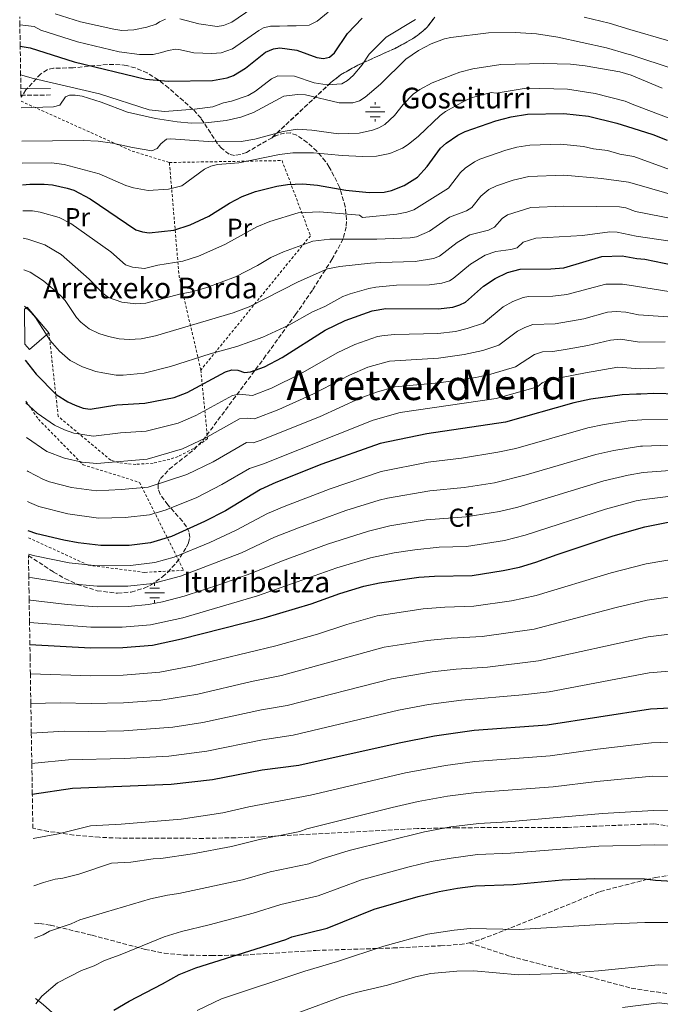
# Model space of a CAD drawing. Units: metres. Extents: x 609964 to 613386, y 4784844 to 4787213.
# Drawn here: x 609989 to 610236, y 4785244 to 4785624 of the extents above; entities that cross this region are included whole.
import ezdxf
from ezdxf.enums import TextEntityAlignment as Align

# ---------------------------------------------------------------- set-up
doc = ezdxf.new("R2010")
doc.units = ezdxf.units.M
doc.header["$MEASUREMENT"] = 0
doc.linetypes.add('DGN Style 2', pattern=[1.7399219301090239, 1.043953158065414, -0.6959687720436097])
doc.linetypes.add('DGN Style 3', pattern=[2.435890702152634, 1.739921930109024, -0.6959687720436097])
for name, color, linetype, lineweight in [('Borda', 1, 'Continuous', 13), ('Camino', 7, 'DGN Style 3', 0), ('Canal lineal sin especificar', 4, 'Continuous', 13), ('Curva de nivel directora', 30, 'Continuous', 30), ('Curva de nivel intermedia', 30, 'Continuous', 0), ('Etiqueta de uso rústico', 92, 'Continuous', 0), ('Etiqueta de zona arbolada', 92, 'Continuous', 0), ('Fuente-manantial-naciente', 7, 'Continuous', 0), ('Linea de separación interior de zonas arboladas', 92, 'DGN Style 3', 0), ('Límite de municipio', 7, 'Continuous', 0), ('Margen derecho', 7, 'Continuous', 0), ('Senda', 7, 'DGN Style 3', 0), ('Tela metálica o alambrada', 7, 'DGN Style 2', 0), ('Texto de Borda', 7, 'Continuous', 0), ('Texto de Fuente', 4, 'Continuous', 0), ('Texto de rotulación de espacio menor sin especificar', 7, 'Continuous', 0), ('Zona arbolada', 92, 'DGN Style 3', 0)]:
    doc.layers.add(name, color=color, linetype=linetype, lineweight=lineweight)
doc.styles.add('Style-Arial', font='arial.ttf')

# ---------------------------------------------------------------- blocks, each defined once
blk = doc.blocks.new('5NACIE')
at = {"layer": 'Canal lineal sin especificar', "color": 4, "linetype": 'Continuous', "lineweight": 0, "flags": 128}
for points in [[(-0.375, 0), (0.375, 0)], [(-0.1875, 0.1875), (0.1875, 0.1875)], [(0, 0.2812), (0, 0.375)], [(-0.1875, -0.1875), (0.1875, -0.1875)], [(0, -0.2812), (0, -0.375)]]:
    blk.add_lwpolyline(points, dxfattribs=at)

msp = doc.modelspace()

# ---------------------------------------------------------------- linework, layer by layer
at = {"layer": 'Borda', "color": 1, "linetype": 'Continuous', "lineweight": 13, "elevation": 499.3399999999964, "flags": 128}
msp.add_lwpolyline([(609990.9299999997, 4785499.08), (609990.7199999997, 4785512.480000001), (609991.7300000006, 4785513.34), (610000.1799999997, 4785503.390000001), (609992.6799999997, 4785497.02), (609990.9299999997, 4785499.08)], close=True, dxfattribs=at)
at = {"layer": 'Borda', "color": 23, "linetype": 'Continuous', "lineweight": 0, "elevation": 499.3399999999965, "flags": 128}
for points in [[(609990.7199999997, 4785512.480000001), (609991.7300000006, 4785513.34), (610000.1799999997, 4785503.390000001)], [(610000.1799999997, 4785503.390000001), (609992.6799999997, 4785497.02), (609990.9299999997, 4785499.08)]]:
    msp.add_lwpolyline(points, dxfattribs=at)
at = {"layer": 'Camino', "color": 7, "linetype": 'DGN Style 3', "lineweight": 0, "extrusion": (-0.01757033752149825, -0.0001698363016984206, 0.9998456152801848), "elevation": -11071.49793109389, "flags": 128}
msp.add_lwpolyline([(-4779475.587945082, 656123.4294153427), (-4779475.587945082, 656134.81170422)], dxfattribs=at)
at = {"layer": 'Curva de nivel directora', "color": 30, "linetype": 'Continuous', "lineweight": 30, "flags": 128}
for points, elevation in [([(609989.0699999996, 4785614.050000003), (609992.8699999994, 4785613.320000002), (610009.9599999996, 4785607.920000002), (610037.5700000008, 4785601.27), (610046.1799999984, 4785600.460000004), (610063.2300000007, 4785600.789999999), (610068.9599999995, 4785601.83), (610071.3800000001, 4785602.66), (610075.9299999988, 4785605.460000004), (610083.7599999986, 4785611.660000001), (610086.7999999984, 4785613.04), (610089.2699999983, 4785613.430000001), (610095.7799999993, 4785612.49), (610103.5199999998, 4785609.610000002), (610106.0299999999, 4785609.27), (610108.3599999989, 4785609.83), (610110.3199999993, 4785611.460000002), (610115.3599999995, 4785618.960000001), (610120.99, 4785624.84)], 450), ([(609989.9399999991, 4785560.560000001), (609992.8400000003, 4785560.75), (609998.2999999986, 4785560.720000001), (610001.5399999997, 4785560.470000001), (610007.1999999991, 4785559.270000001), (610009.8099999998, 4785558.390000002), (610016.1199999999, 4785555.130000001), (610033.7199999995, 4785543.15), (610036.2000000007, 4785542.340000001), (610038.8299999991, 4785541.960000001), (610048.2999999997, 4785543.060000001), (610054.6399999986, 4785545.119999999), (610061.8499999993, 4785548.470000003), (610069.7899999986, 4785553.390000002), (610074.6999999994, 4785555.949999999), (610079.8, 4785557.880000004), (610088.0700000002, 4785560.000000001), (610092.239999999, 4785560.600000001), (610098.1599999998, 4785560.84), (610103.7199999987, 4785560.439999999), (610114.7299999993, 4785558.41), (610123.6499999998, 4785557.520000001), (610129.4799999992, 4785557.699999999), (610132.2699999987, 4785558.289999999), (610137.1900000006, 4785560.310000002), (610142.3600000006, 4785563.49), (610146.0599999998, 4785567.619999999), (610151.2299999997, 4785574.61), (610153.36, 4785576.610000002), (610157.9100000008, 4785579.7), (610160.6800000002, 4785581.07), (610172.4799999996, 4785585.220000001), (610178.480000001, 4785586.800000001), (610184.7499999985, 4785587.76), (610198.8300000002, 4785587.980000001), (610208.2600000004, 4785586.990000002), (610219.2199999995, 4785584.36), (610225.3999999998, 4785582.34), (610233.0399999997, 4785579.99), (610238.67, 4785577.690000001)], 475), ([(609991.0299999998, 4785492.890000002), (609995.2599999988, 4785487.480000001), (610002.9999999992, 4785479.580000003), (610007.4599999984, 4785476.760000001), (610010.2199999989, 4785475.470000002), (610013.319999999, 4785474.380000001), (610016.0199999993, 4785474), (610026.3799999993, 4785475.609999999), (610037.1900000008, 4785476.210000001), (610048.4499999994, 4785478.430000001), (610053.4599999984, 4785480.359999999), (610068.3200000002, 4785488.350000001), (610070.6899999996, 4785489.180000001), (610073.07, 4785488.930000002), (610075.6299999993, 4785488.100000001), (610077.9600000004, 4785488.350000001), (610083.3299999994, 4785490.240000002), (610090.1600000003, 4785493.86), (610106.6600000003, 4785504.37), (610114.47, 4785508.200000001), (610124.8899999983, 4785511.850000001), (610130.0499999991, 4785512.83), (610150.349999999, 4785512.670000002), (610155.9599999995, 4785513.300000002), (610158.5999999992, 4785514.140000002), (610160.8099999997, 4785515.289999999), (610167.8099999981, 4785521.439999999), (610172.2299999993, 4785524.400000001), (610177.0100000004, 4785526.690000001), (610181.9099999998, 4785527.980000001), (610193.7199999985, 4785528.100000001), (610198.8100000002, 4785528.480000001), (610213.37, 4785532.859999999), (610221.2600000004, 4785533.119999999), (610226.9199999997, 4785532.050000001), (610230.0199999999, 4785531.82), (610244.8700000005, 4785528.7)], 500.0000000000006), ([(610242.899999999, 4785479.680000001), (610233.4699999989, 4785479.939999999), (610228.489999999, 4785479.74), (610226.7799999989, 4785479.730000001), (610221.22, 4785479.410000003), (610209.2100000003, 4785477.86), (610202.5899999997, 4785476.37), (610176.219999999, 4785468.970000002), (610145.91, 4785464.440000001), (610127.919999999, 4785460.680000001), (610105.3799999994, 4785452.67), (610087.6900000002, 4785445.590000002), (610081.8299999996, 4785442.880000004), (610068.2099999984, 4785434.730000001), (610060.1300000005, 4785430.600000001), (610047.4500000003, 4785424.779999999), (610039.3700000001, 4785422.350000001), (610031.129999999, 4785421.380000002), (610020.1799999989, 4785421.370000001), (610011.4100000003, 4785422.33), (610005.9099999995, 4785423.350000001), (609995.5599999983, 4785425.890000001), (609992.0999999982, 4785427.010000001)], 525.0000000000003), ([(609992.8200000002, 4785383.100000001), (610016.2499999994, 4785381.850000001), (610028.63, 4785381.970000002), (610040.1599999992, 4785382.91), (610051.3199999994, 4785385.310000001), (610083.1500000006, 4785393.440000001), (610101.3200000004, 4785398.800000003), (610112.3499999989, 4785402.760000001), (610121.6200000005, 4785405.630000001), (610127.6199999995, 4785406.940000001), (610142.8199999988, 4785409.100000001), (610148.8299999991, 4785409.560000001), (610163.4699999996, 4785409.79), (610175.4199999989, 4785411.630000002), (610181.6699999984, 4785413.029999999), (610188.0099999997, 4785414.869999999), (610196.2300000007, 4785417.900000002), (610217.8400000003, 4785425.050000003), (610230.04, 4785428.590000001), (610240.9099999998, 4785430.77)], 550.0000000000002), ([(609993.75, 4785325.420000001), (610009.289999999, 4785327.680000001), (610047.3299999996, 4785329.220000001), (610063.2899999988, 4785331.070000002), (610082.3799999994, 4785334.770000001), (610096.5199999993, 4785336.590000001), (610135.2799999994, 4785345.2), (610148.8899999995, 4785347.84), (610164.12, 4785350.050000001), (610192.3399999992, 4785352.189999999), (610232.159999999, 4785358.310000002), (610247.4299999997, 4785359.11)], 575.0000000000005), ([(610025.1599999989, 4785242.010000001), (610031.0799999998, 4785245.54), (610043.9999999992, 4785252.199999999), (610050.3600000005, 4785255.86), (610056.8800000005, 4785258.430000001), (610091.4799999989, 4785269.310000001), (610093.9100000008, 4785270.350000001), (610107.5199999985, 4785273.710000004), (610125.6199999991, 4785281.02), (610142.5700000006, 4785285.95), (610150.6299999985, 4785287.880000002), (610157.79, 4785289.16), (610164.69, 4785290.040000001), (610179.2000000008, 4785290.560000001), (610198.1100000005, 4785292.350000001), (610210.509999999, 4785292.890000001), (610229.8799999991, 4785292.710000002), (610234.1500000005, 4785292.190000001), (610245.199999999, 4785291.550000002)], 600.0000000000002)]:
    msp.add_lwpolyline(points, dxfattribs=dict(at, elevation=elevation))
at = {"layer": 'Curva de nivel intermedia', "color": 30, "linetype": 'Continuous', "lineweight": 0, "flags": 128}
for points, elevation in [([(609988.9400000023, 4785622.199999999), (609994.500000001, 4785621.649999999), (609996.9800000021, 4785620.140000001), (610011.1300000009, 4785615.669999998), (610027.2900000013, 4785611.88), (610035.0499999995, 4785610.850000001), (610040.4100000017, 4785610.850000001), (610043.5499999999, 4785611.569999999), (610046.2000000008, 4785612.28), (610049.1600000003, 4785612.83), (610050.9400000017, 4785612.579999999), (610056.0900000016, 4785611.390000001), (610063.0400000006, 4785611.17), (610066.6000000013, 4785611.48), (610071.0300000014, 4785612.970000001), (610081.100000001, 4785620.069999999), (610082.9699999995, 4785621.130000001), (610085.6200000005, 4785621.75), (610089.0600000004, 4785621.779999999), (610092.2099999997, 4785621.810000001), (610095.5500000013, 4785621.84), (610100.5600000004, 4785622.180000001), (610103.6000000002, 4785623.680000001), (610107.8899999995, 4785627.169999998)], 445), ([(610002.520000001, 4785626.509999999), (610012.2999999998, 4785623.42), (610025.1800000012, 4785620.519999999), (610028.3200000017, 4785620.080000001), (610032.8900000004, 4785620.269999999), (610037.9500000008, 4785621.300000001), (610041.4800000001, 4785622.470000001), (610042.8300000002, 4785623.429999999), (610045.1200000012, 4785624.459999999)], 440.0000000000001), ([(610050.7100000014, 4785624.600000001), (610058.0000000005, 4785622.619999997), (610065.0099999999, 4785621.599999999), (610067.4800000021, 4785621.939999999), (610070.7499999999, 4785623.230000001), (610078.4400000012, 4785628.489999999)], 440.0000000000001), ([(610206.5999999996, 4785625.26), (610216.2199999999, 4785622.949999998), (610224.2500000009, 4785620.49), (610239.3200000004, 4785616.029999998)], 455.0000000000001), ([(609989.2500000006, 4785602.92), (609994.2100000005, 4785601.5), (610019.6600000003, 4785595.67), (610038.7900000013, 4785589.460000001), (610044.700000001, 4785588.759999999), (610056.3200000017, 4785589.759999998), (610063.3800000004, 4785590.59), (610067.490000001, 4785592.179999999), (610070.5800000001, 4785592.829999999), (610077.0700000009, 4785594.98), (610079.8499999993, 4785596.689999999), (610085.9600000002, 4785601.470000001), (610088.3899999999, 4785602.57), (610094.8600000007, 4785602.470000001), (610102.4500000014, 4785599.850000001), (610107.4300000013, 4785599.130000001), (610113.14, 4785599.52), (610115.3000000014, 4785600.78), (610117.4699999995, 4785602.689999999), (610120.9500000019, 4785606.770000001), (610123.7200000014, 4785610.939999999), (610130.2500000005, 4785617.470000001), (610141.6000000006, 4785624.31)], 455.0000000000001), ([(609989.4600000008, 4785590.199999998), (610001.9500000009, 4785590.599999999), (610004.3700000016, 4785591.249999999), (610006.4900000006, 4785594.499999999), (610008.0500000007, 4785595.140000001), (610010.2500000001, 4785595.119999998), (610012.9500000003, 4785594.689999999), (610020.3200000019, 4785592.430000001), (610030.5000000009, 4785588.58), (610041.240000001, 4785586.119999999), (610049.6000000006, 4785584.81), (610055.1600000017, 4785584.32), (610060.5900000009, 4785584.470000001), (610068.5200000014, 4785585.349999999), (610074.1200000005, 4785586.609999998), (610079.0800000003, 4785588.449999998), (610090.7700000004, 4785594.749999999), (610096.0099999995, 4785595.34), (610099.1100000021, 4785595.189999999), (610112.0600000004, 4785592.13), (610117.350000001, 4785592.13), (610119.9000000014, 4785592.869999999), (610122.1299999999, 4785594.329999999), (610128.0500000009, 4785599.359999998), (610137.7800000006, 4785609.01), (610142.7300000016, 4785612.369999999), (610147.5500000007, 4785614.890000001), (610152.6900000017, 4785616.819999999), (610155.2400000019, 4785617.340000001), (610169.7100000002, 4785619.130000001), (610179.9400000006, 4785619.27), (610188.24, 4785618.720000001), (610196.4200000007, 4785617.539999999), (610215.2499999999, 4785613.409999998), (610223.0800000018, 4785611.02), (610224.5500000004, 4785610.670000001), (610241.2699999996, 4785605.09)], 460), ([(609989.6600000019, 4785577.359999999), (610013.3200000012, 4785577.579999999), (610019.1999999998, 4785577.369999998), (610024.7300000018, 4785576.57), (610032.3700000017, 4785574.850000001), (610039.8300000007, 4785573.569999998), (610041.9699999996, 4785574.53), (610043.3399999997, 4785576.289999999), (610045.5300000003, 4785578.109999998), (610047.1799999998, 4785578.300000001), (610063.4299999997, 4785577.069999999), (610074.3300000007, 4785577.259999999), (610079.5300000019, 4785578.109999998), (610090.490000001, 4785581.130000001), (610095.9100000013, 4785581.949999998), (610101.5199999993, 4785581.600000001), (610111.8000000011, 4785580.17), (610119.8800000013, 4785580.470000001), (610125.02, 4785581.640000001), (610127.4400000006, 4785582.560000001), (610129.6700000014, 4785583.830000001), (610133.4900000015, 4785587.230000001), (610136.7700000004, 4785591.529999998), (610140.6799999997, 4785595.51), (610143.1800000009, 4785597.239999999), (610147.9999999999, 4785599.84), (610155.9100000003, 4785603.009999999), (610158.5900000002, 4785604.019999999), (610163.7300000011, 4785605.279999999), (610174.5300000014, 4785606.949999999), (610191.0800000008, 4785607.380000001), (610201.4000000006, 4785607.019999999), (610207.0600000002, 4785606.399999999), (610220.3600000016, 4785604.060000001), (610224.7800000006, 4785602.81), (610236.6699999997, 4785597.82)], 465.0000000000001), ([(609989.8000000005, 4785568.890000001), (610001.2000000001, 4785569.020000001), (610006.01, 4785568.32), (610019.5400000018, 4785564.769999999), (610029.8600000016, 4785560.29), (610032.8300000001, 4785559.330000001), (610038.4400000003, 4785558.31), (610046.2900000003, 4785558.779999998), (610051.390000001, 4785560.130000001), (610060.1700000007, 4785566.539999999), (610062.6200000005, 4785567.730000001), (610065.1700000007, 4785568.380000001), (610073.47, 4785569.039999999), (610089.0500000014, 4785572.189999999), (610094.2900000007, 4785572.869999999), (610102.1800000009, 4785572.849999999), (610113.2699999998, 4785571.79), (610121.170000001, 4785571.460000001), (610126.5500000011, 4785571.600000001), (610131.6600000008, 4785572.640000002), (610136.4800000021, 4785574.7), (610138.6700000003, 4785576.07), (610142.7200000006, 4785579.34), (610151.0800000001, 4785587.310000001), (610153.0800000004, 4785588.810000001), (610160.5800000017, 4785592.960000001), (610163.0300000014, 4785594.060000001), (610170.7300000016, 4785596.150000001), (610172.6100000015, 4785595.919999998), (610184.3000000014, 4785597.779999998), (610200.16, 4785597.4), (610210.8200000019, 4785595.810000001), (610222.4200000003, 4785592.800000001), (610225.1200000005, 4785591.679999998), (610241.6600000008, 4785585.289999999)], 470), ([(609990.1, 4785550.529999998), (609993.7700000001, 4785550.449999998), (609996.7899999999, 4785549.999999999), (610004.1600000015, 4785547.869999999), (610008.6200000007, 4785545.609999999), (610024.03, 4785534.699999999), (610029.6400000004, 4785529.699999999), (610032.3800000007, 4785528.749999999), (610036.9699999995, 4785528.269999999), (610042.1999999998, 4785529.48), (610051.8100000012, 4785531.109999999), (610057.8799999997, 4785533.019999999), (610068.0600000009, 4785537.429999998), (610080.3800000012, 4785544.259999999), (610085.3099999998, 4785546.3), (610096.2599999999, 4785549.659999999), (610104.5599999991, 4785550.100000001), (610119.9599999995, 4785548.820000002), (610121.1599999998, 4785547.949999999), (610134.3300000017, 4785549.17), (610138.2300000021, 4785549.980000001), (610140.9400000012, 4785550.899999999), (610154.2500000016, 4785559.21), (610158.8600000007, 4785565.300000001), (610160.6900000012, 4785566.990000002), (610164.3200000012, 4785569.42), (610166.42, 4785570.470000001), (610176.350000001, 4785573.869999998), (610180.6600000004, 4785575.050000001), (610185.6100000013, 4785575.810000001), (610197.5400000005, 4785576.15), (610206.3700000016, 4785575.289999997), (610210.2600000009, 4785574.349999999), (610215.6299999999, 4785573.810000001), (610220.3700000006, 4785572.38), (610225.7300000006, 4785571.470000001), (610245.160000001, 4785564.4)], 480.0000000000001), ([(609990.2699999999, 4785539.939999999), (609992.0400000003, 4785539.539999999), (609998.5199999999, 4785537.350000001), (610004.8400000011, 4785533.640000001), (610015.6799999995, 4785524.08), (610021.0400000016, 4785518.539999999), (610023.2000000008, 4785516.980000001), (610028.2900000003, 4785515.210000001), (610033.6300000001, 4785514.550000001), (610037.6, 4785514.859999999), (610050.5700000006, 4785518.34), (610055.3099999991, 4785519.16), (610061.1200000006, 4785520.930000001), (610072.1300000012, 4785525.029999999), (610080.6400000005, 4785529.42), (610085.8100000004, 4785532.459999999), (610090.6299999995, 4785534.640000001), (610101.9800000021, 4785538.83), (610108.4700000007, 4785539.539999999), (610126.6200000005, 4785539.480000001), (610139.5000000017, 4785540.039999999), (610141.9500000015, 4785540.49), (610146.9200000003, 4785542.660000001), (610154.6500000019, 4785548.019999999), (610161.1800000007, 4785550.42), (610163.3300000011, 4785551.710000001), (610166.7799999999, 4785556.119999999), (610169.7999999997, 4785558.67), (610172.7900000003, 4785560.06), (610179.25, 4785562.349999999), (610185.3099999996, 4785563.77), (610198.8200000012, 4785564.179999999), (610213.2600000005, 4785562.960000001), (610223.7100000001, 4785561.529999998), (610226.0500000002, 4785560.84), (610243.3600000016, 4785555.84)], 485), ([(609990.4700000011, 4785527.71), (609992.8700000016, 4785526.829999999), (609998.0800000018, 4785523.470000001), (610004.6399999999, 4785517.800000001), (610006.4300000002, 4785515.890000001), (610010.8300000012, 4785509.300000001), (610012.5200000011, 4785507.470000001), (610015.6300000002, 4785504.949999999), (610019.3899999998, 4785503.08), (610023.1200000005, 4785501.949999999), (610027.1900000006, 4785501.100000001), (610031.1, 4785500.800000001), (610035.7500000013, 4785501.119999997), (610041.2200000008, 4785502.220000001), (610071.2700000006, 4785511.070000002), (610077.4300000007, 4785513.390000001), (610096.2500000009, 4785523.09), (610107.6700000005, 4785528.060000001), (610112.38, 4785528.98), (610124.1700000007, 4785530.26), (610128.0800000001, 4785530.600000001), (610141.4400000018, 4785530.929999998), (610148.4500000014, 4785532.100000001), (610150.8200000006, 4785532.940000001), (610157.6300000013, 4785538.26), (610162.5100000007, 4785541.179999999), (610169.7599999994, 4785542.96), (610171.97, 4785544.119999998), (610174.9900000021, 4785547.48), (610177.0700000006, 4785548.880000001), (610186.0400000004, 4785551.77), (610198.8200000012, 4785552.279999998), (610211.2800000003, 4785552.130000001), (610220.260000001, 4785551.98), (610222.730000001, 4785551.579999999), (610226.3699999999, 4785550.260000001), (610241.5600000002, 4785547.279999998)], 490.0000000000001), ([(609990.7000000012, 4785513.689999999), (609993.1900000012, 4785511.390000001), (609994.9500000003, 4785509.350000001), (610000.65, 4785500.38), (610004.2300000008, 4785496.34), (610008.3400000012, 4785492.74), (610013.1700000016, 4785490.319999999), (610018.2499999999, 4785488.529999999), (610020.9000000008, 4785487.970000001), (610026.0700000008, 4785487.119999999), (610028.7599999997, 4785487.099999999), (610036.8700000012, 4785487.850000001), (610047.0800000015, 4785490.369999999), (610062.3299999998, 4785495.269999999), (610072.6600000008, 4785498.140000001), (610082.6299999999, 4785501.689999999), (610092.7199999995, 4785506.41), (610101.8700000002, 4785511.560000001), (610106.5199999994, 4785513.619999999), (610113.52, 4785517.41), (610116.3000000005, 4785518.42), (610123.5899999995, 4785520.51), (610126.2699999994, 4785520.99), (610134.2500000013, 4785521.730000001), (610146.9900000019, 4785521.970000001), (610151.6499999999, 4785522.59), (610154.6300000016, 4785523.430000001), (610156.0900000012, 4785524.300000001), (610162.7200000008, 4785529.849999999), (610168.4699999997, 4785533.38), (610172.4800000018, 4785534.769999999), (610178.3400000002, 4785535.499999999), (610180.7300000018, 4785536.220000002), (610183.1100000001, 4785538.390000001), (610187.9800000006, 4785539.939999999), (610205.9900000016, 4785540.98), (610216.4500000001, 4785542.380000002), (610219.2999999999, 4785542.180000001), (610226.6600000004, 4785540.66), (610239.7699999998, 4785538.710000001)], 495), ([(609991.3000000003, 4785476.41), (609995.6800000012, 4785472.359999999), (610002.3399999999, 4785467.82), (610006.1500000008, 4785465.92), (610009.7699999996, 4785464.680000001), (610017.3500000013, 4785463.470000001), (610027.8299999998, 4785464.82), (610037.630000001, 4785465.439999999), (610050.07, 4785468.529999998), (610056.8400000003, 4785471.49), (610071.0200000004, 4785479.249999999), (610073.4800000011, 4785479.720000001), (610078.7400000006, 4785479.249999999), (610086.0600000008, 4785482.05), (610097.2400000012, 4785487.53), (610111.4000000011, 4785495.730000001), (610118.1400000001, 4785498.9), (610126.9600000002, 4785501.92), (610129.4200000011, 4785502.390000001), (610133.5800000008, 4785502.79), (610150.2199999995, 4785503.149999999), (610156.9200000005, 4785503.970000001), (610161.5000000005, 4785505.009999999), (610167.75, 4785507.109999998), (610175.3699999996, 4785513.489999999), (610179.0900000012, 4785515.539999999), (610183.0900000001, 4785517.079999999), (610185.1100000006, 4785517.390000001), (610194.560000001, 4785517.49), (610199.9800000013, 4785518.159999998), (610214.9400000013, 4785522.17), (610221.4400000012, 4785522.189999999), (610225.6800000013, 4785521.569999999), (610227.2400000015, 4785521.220000001), (610245.7100000008, 4785518.3)], 505.0000000000001), ([(609991.5199999993, 4785462.99), (609999.3700000015, 4785457.599999999), (610006.2200000001, 4785454.98), (610012.9600000014, 4785453.550000001), (610018.6600000011, 4785452.939999999), (610038.0600000003, 4785454.659999999), (610051.6900000004, 4785458.640000001), (610060.2199999999, 4785462.619999999), (610073.7300000016, 4785470.16), (610076.5800000014, 4785470.509999999), (610079.5099999995, 4785470.16), (610088.7899999999, 4785473.859999999), (610102.2200000011, 4785479.859999998), (610116.1399999997, 4785487.099999999), (610123.2200000007, 4785490.099999999), (610131.4900000008, 4785492.480000001), (610150.3899999993, 4785493.65), (610160.3499999993, 4785494.989999998), (610167.5700000012, 4785496.609999999), (610173.7200000001, 4785498.65), (610180.940000002, 4785504.029999998), (610183.7600000006, 4785505.499999999), (610186.7800000003, 4785506.599999999), (610195.3900000004, 4785506.88), (610206.4200000009, 4785508.810000001), (610215.5600000005, 4785511.34), (610219.0099999993, 4785511.59), (610222.7199999997, 4785511.359999999), (610227.5700000002, 4785510.34), (610240.8300000015, 4785509.380000001)], 510), ([(609991.7300000016, 4785450.199999998), (609992.1000000006, 4785449.930000001), (609998.0300000004, 4785446.82), (610000.3600000017, 4785445.909999998), (610008.870000001, 4785443.759999999), (610018.5200000004, 4785442.42), (610028.0500000011, 4785442.890000002), (610038.5000000006, 4785443.890000001), (610053.2999999997, 4785448.74), (610063.4699999999, 4785453.679999998), (610076.4299999994, 4785461.07), (610078.9400000017, 4785460.890000002), (610081.690000001, 4785461.859999999), (610104.480000001, 4785470.960000001), (610120.1600000008, 4785478.180000001), (610126.4999999997, 4785480.480000001), (610133.5600000008, 4785482.560000001), (610150.5500000003, 4785484.159999999), (610164.7700000005, 4785486.199999998), (610170.6199999999, 4785487.439999999), (610180.1700000009, 4785490.330000001), (610187.4100000006, 4785494.989999998), (610190.4800000017, 4785496.06), (610194.5000000006, 4785496.249999999), (610200.0400000017, 4785497.13), (610208.0300000003, 4785498.489999999), (610216.7499999995, 4785500.609999998), (610220.5800000007, 4785500.949999998), (610227.8899999998, 4785499.789999999), (610237.91, 4785499.859999999)], 515.0000000000001), ([(609991.9200000018, 4785438.359999998), (609992.7000000017, 4785437.92), (609996.2900000014, 4785436.34), (610007.3900000014, 4785433.550000001), (610019.2900000014, 4785431.890000001), (610029.5900000011, 4785432.130000001), (610038.9400000009, 4785433.119999999), (610045.4000000006, 4785435.06), (610057.2000000002, 4785439.869999999), (610066.9099999998, 4785444.84), (610077.4800000022, 4785451.079999999), (610082.8700000012, 4785452.810000001), (610125.2700000004, 4785469.720000001), (610135.6300000004, 4785472.640000001), (610172.6800000007, 4785477.999999999), (610188.5500000005, 4785482.55), (610190.4700000006, 4785484.159999999), (610193.1799999997, 4785485.259999999), (610207.1300000016, 4785487.99), (610219.6500000008, 4785490.099999999), (610228.2000000004, 4785489.550000001), (610237.4500000018, 4785489.850000001)], 520), ([(610245.730000001, 4785469.92), (610228.7900000005, 4785469.789999999), (610223.5600000002, 4785469.380000001), (610214.3600000002, 4785468.029999998), (610208.0599999992, 4785466.74), (610180.2300000011, 4785458.75), (610173.3200000002, 4785457.310000001), (610159.3099999999, 4785454.99), (610146.5000000001, 4785453.460000002), (610128.2600000009, 4785449.880000001), (610108.6300000016, 4785443.26), (610090.8799999999, 4785436.4), (610084.4900000016, 4785433.699999998), (610072.4300000007, 4785427.249999999), (610062.2400000005, 4785422.529999998), (610048.4900000019, 4785416.869999999), (610041.0000000017, 4785414.779999999), (610031.6200000007, 4785413.579999999), (610018.8400000001, 4785413.539999999), (610007.9500000002, 4785414.71), (609994.7200000001, 4785417.350000001), (609992.2500000002, 4785418)], 530.0000000000002), ([(609992.3900000011, 4785409.140000001), (609993.8799999997, 4785408.8), (610007.55, 4785406.63), (610018.820000002, 4785405.600000001), (610030.5600000012, 4785405.689999999), (610040.1900000004, 4785406.71), (610050.9300000004, 4785409.48), (610074.4500000012, 4785418.55), (610087.1500000015, 4785424.519999998), (610096.4100000019, 4785428.11), (610114.7000000002, 4785434.859999998), (610127.5500000003, 4785438.77), (610130.7599999999, 4785439.61), (610147.0800000012, 4785442.489999999), (610160.3499999993, 4785443.689999999), (610172.0400000014, 4785445.539999997), (610184.2300000022, 4785448.539999999), (610211.1000000013, 4785456.480000001), (610217.9900000001, 4785458.039999999), (610228.3900000004, 4785459.680000001), (610229.1000000013, 4785459.720000001), (610246.2400000006, 4785460.350000001)], 535), ([(609992.5400000009, 4785400.349999999), (609993.0400000014, 4785400.26), (610007.1499999999, 4785398.539999999), (610018.7999999997, 4785397.680000001), (610030.7500000012, 4785397.83), (610038.5300000019, 4785398.529999999), (610043.9299999998, 4785399.569999999), (610052.3200000008, 4785401.719999999), (610066.4699999995, 4785406.390000001), (610078.030000002, 4785410.470000001), (610089.8200000004, 4785415.340000001), (610107.6200000013, 4785421.850000001), (610123.4300000007, 4785426.91), (610131.6600000008, 4785428.970000001), (610145.72, 4785431.239999999), (610161.1200000005, 4785432.350000001), (610173.9900000006, 4785434.399999999), (610181.0600000004, 4785436.17), (610214.1500000001, 4785446.230000001), (610223.5800000003, 4785448.499999999), (610229.4100000019, 4785449.489999999), (610246.6600000008, 4785450.8)], 540.0000000000001), ([(609992.6799999994, 4785391.679999999), (610016.2699999996, 4785389.84), (610028.4400000002, 4785389.849999998), (610039.35, 4785390.720000001), (610051.8300000012, 4785393.480000001), (610080.5900000012, 4785401.949999999), (610111.1700000009, 4785412.689999999), (610124.1500000005, 4785416.599999999), (610133.3500000006, 4785418.49), (610141.3000000011, 4785419.720000002), (610150.7400000002, 4785420.689999999), (610161.2300000022, 4785420.96), (610175.9300000007, 4785423.250000001), (610183.8000000007, 4785425.279999998), (610214.7900000016, 4785435.31), (610226.7099999995, 4785438.52), (610229.7200000003, 4785439.08), (610247.0800000011, 4785441.239999999)], 545), ([(610249.4600000015, 4785417.460000002), (610230.4700000014, 4785414.289999997), (610217.0700000015, 4785410.77), (610188.1600000017, 4785401.989999999), (610178.6200000019, 4785399.96), (610164.1, 4785397.880000002), (610152.8300000001, 4785397.58), (610144.5300000008, 4785396.92), (610126.7700000001, 4785394.16), (610115.0399999999, 4785390.82), (610103.7700000001, 4785387.119999999), (610087.7400000016, 4785382.630000001), (610055.6500000012, 4785374.96), (610042.9500000009, 4785372.480000001), (610028.7599999997, 4785371.27), (610016.35, 4785371.079999999), (609993.0000000013, 4785371.759999999)], 555.0000000000003), ([(610251.4300000007, 4785403.230000001), (610230.9000000005, 4785400.179999999), (610218.9199999999, 4785397.359999998), (610187.3800000015, 4785389.109999998), (610167.2200000002, 4785386.23)], 560), ([(610261.8900000014, 4785389.910000001), (610231.3200000008, 4785386.09), (610189.0300000011, 4785376.800000002), (610169.3400000014, 4785374.439999999), (610157.2900000016, 4785373.619999998), (610147.9500000007, 4785372.559999999), (610132.2500000009, 4785369.929999998), (610092.0800000001, 4785359.600000001), (610082.1000000001, 4785357.9), (610059.4700000011, 4785353.01), (610047.9199999997, 4785351.230000001)], 565.0000000000001), ([(610167.2200000002, 4785386.23), (610155.3100000012, 4785385.609999998), (610146.2400000008, 4785384.740000002), (610129.5100000005, 4785382.05), (610089.9299999999, 4785371.119999999), (610078.2700000012, 4785368.810000001), (610057.5600000002, 4785363.980000001), (610043.2900000006, 4785361.59), (610028.8800000004, 4785360.580000001), (610016.4600000017, 4785360.310000001), (610004.5199999993, 4785360.659999999), (609993.1800000002, 4785360.369999998)], 560), ([(610245.74, 4785373.359999999), (610231.740000001, 4785372.189999998), (610193.1500000006, 4785364.899999999), (610182.8300000008, 4785363.679999999), (610159.2800000008, 4785361.630000001), (610146.6200000008, 4785359.939999999), (610134.9900000012, 4785357.809999999), (610094.320000002, 4785348.100000001), (610082.5000000001, 4785346.329999999), (610061.0400000003, 4785341.970000001), (610046.390000001, 4785340.06), (610029.1399999997, 4785339.179999999), (610007.6999999998, 4785338.67), (609994.670000001, 4785337.279999999), (609993.5600000002, 4785337.199999998)], 570), ([(610047.9199999997, 4785351.230000001), (610029.01, 4785349.880000001), (610015.6000000011, 4785349.51), (610006.1100000006, 4785349.669999998), (609993.3700000001, 4785348.899999999)], 565.0000000000005), ([(609994.0300000017, 4785308.250000001), (610003.8100000008, 4785310.140000001), (610016.2600000006, 4785313.15), (610027.9900000008, 4785313.81), (610051.1800000007, 4785315.75), (610067.2500000017, 4785318.189999999), (610077.2600000009, 4785320.449999998), (610101.040000001, 4785324.949999999), (610137.7100000014, 4785333.59), (610153.150000002, 4785336.470000001), (610164.4300000007, 4785338.039999999), (610193.4900000005, 4785340.220000001), (610211.7899999997, 4785342.76), (610232.55, 4785345.24), (610250.7700000014, 4785345.819999999)], 580.0000000000001), ([(609994.3300000012, 4785289.989999999), (609998.0400000016, 4785291.240000002), (610002.520000001, 4785292.58), (610005.4900000015, 4785293.009999999), (610011.7600000012, 4785294.560000001), (610024.2800000004, 4785298.720000001), (610031.7100000001, 4785299.189999999), (610040.3100000012, 4785300.470000001), (610043.3100000008, 4785300.589999998), (610055.5999999997, 4785302.34), (610070.6200000001, 4785305.189999999), (610081.4299999995, 4785307.929999999), (610096.9000000014, 4785310.92), (610099.6799999997, 4785312.039999999), (610132.5100000001, 4785320.24), (610142.5900000008, 4785322.5), (610153.940000001, 4785324.59), (610165.1200000015, 4785326.060000001), (610194.6500000004, 4785328.249999999), (610211.4700000001, 4785330.289999999), (610232.9400000012, 4785332.319999999), (610251.6299999997, 4785332.240000002)], 585), ([(609994.6500000008, 4785269.84), (609997.9299999998, 4785271.039999999), (610000.3200000015, 4785272.550000001), (610008.7800000017, 4785275.4), (610012.0400000005, 4785276.9), (610022.0099999994, 4785279.83), (610039.4000000014, 4785285.05), (610045.8400000009, 4785286.449999998), (610050.2599999999, 4785287.019999999), (610074.790000001, 4785292.339999998), (610085.5199999999, 4785295.380000001), (610100.4400000019, 4785298.519999999), (610105.5800000007, 4785300.45), (610115.9299999995, 4785303.680000001), (610145.0100000014, 4785310.899999999), (610155.2199999995, 4785312.779999999), (610165.9599999996, 4785314.100000001), (610177.16, 4785314.659999999), (610213.6300000015, 4785317.96), (610233.3400000014, 4785319.119999998), (610254.9700000011, 4785318.820000002)], 590.0000000000001), ([(609995.070000001, 4785244.480000001), (609997.4699999995, 4785247.470000001), (610003.4599999997, 4785252.57), (610012.7400000001, 4785257.279999999), (610017.6399999997, 4785259.159999999), (610021.5600000002, 4785261.220000001), (610027.6100000008, 4785263.410000001), (610044.6400000006, 4785270.319999999), (610051.3600000018, 4785272.439999999), (610062.0100000004, 4785274.939999999), (610078.9599999996, 4785279.509999999), (610089.6399999993, 4785282.850000001), (610103.9800000002, 4785286.109999999), (610120.770000001, 4785292.350000001), (610139.0900000005, 4785297.350000001), (610147.5599999996, 4785299.350000001), (610155.2500000009, 4785300.749999999), (610165.5000000015, 4785302.05), (610178.1799999994, 4785302.609999999), (610212.3300000007, 4785305.369999999), (610233.7400000015, 4785305.81), (610256.9800000006, 4785305.289999999)], 595), ([(610057.3299999998, 4785241.890000001), (610066.7199999997, 4785246.439999999), (610098.9199999998, 4785257.09), (610111.4900000005, 4785260.789999999), (610129.3899999998, 4785266.689999999), (610146.2400000008, 4785271.33), (610156.4900000015, 4785272.960000002), (610162.6000000001, 4785273.560000001), (610181.520000001, 4785273.199999998), (610215.0399999997, 4785275.26), (610230.0100000009, 4785275.91), (610234.64, 4785275.91), (610251.6100000017, 4785275.82)], 605), ([(610096.8800000013, 4785241.269999999), (610113.0599999996, 4785247.159999998), (610118.7000000011, 4785248.830000001), (610130.78, 4785251.630000001), (610141.5200000001, 4785254.869999998), (610147.4700000002, 4785256.119999999), (610157.4500000002, 4785257.05), (610164.0000000015, 4785257.199999999), (610181.3399999999, 4785255.609999999), (610198.1900000009, 4785256.119999999), (610212.1000000006, 4785257.15), (610235.1400000006, 4785259.470000001), (610249.6000000001, 4785259.24)], 610), ([(610221.3499999996, 4785243.089999998), (610235.5800000011, 4785244.859999998), (610250.0600000005, 4785243.06)], 615.0000000000001)]:
    msp.add_lwpolyline(points, dxfattribs=dict(at, elevation=elevation))
at = {"layer": 'Linea de separación interior de zonas arboladas', "color": 92, "linetype": 'DGN Style 3', "lineweight": 0}
msp.add_polyline3d([(610086.2100000001, 4785578.699999999, 477.7400000000052), (610108.8799999999, 4785599.939999999, 467.2899999999936), (610112.6600000003, 4785602.930000001, 465.9499999999971), (610119.25, 4785606.67, 464.6999999999971), (610133.7100000001, 4785613.17, 463.5899999999965), (610140.4400000004, 4785616.84, 462.9600000000065), (610144.3600000005, 4785619.76, 462.2400000000052), (610146.0899999999, 4785621.4, 461.7599999999948), (610148.9699999997, 4785625.16, 460.4700000000012)], dxfattribs=at)
at = {"layer": 'Límite de municipio', "color": 7, "linetype": 'Continuous', "lineweight": 0}
msp.add_polyline3d([(609995.0300000012, 4785246.5, 594.73), (609997.8900000006, 4785244.180000001, 595.5), (610034.129999999, 4785211.949999999, 608.39), (610154.6099999994, 4785157.74, 637.73), (610229.1799999997, 4785162.869999999, 642.0300000000001), (610288.2399999984, 4785137.01, 647.6800000000002), (610460.8500000016, 4785127.140000001, 680.6), (610570.3500000016, 4785158.02, 694.37), (610620.8500000016, 4785185.800000001, 694), (610652.0500000007, 4785182.76, 695.7900000000001), (610715.0599999987, 4785208.180000001, 694.08), (610763.7199999989, 4785228.040000001, 699.72), (610806.8599999994, 4785245.609999999, 710.5400000000001), (610856.2300000006, 4785252.540000001, 723.77), (610901.8000000007, 4785258.859999999, 731.5300000000001), (610944.5100000016, 4785253.869999999, 729.9000000000001)], dxfattribs=at)
at = {"layer": 'Margen derecho', "color": 7, "linetype": 'Continuous', "lineweight": 0, "extrusion": (-0.01753952761378181, -0.00016924105596493, 0.9998461563303378), "elevation": -11049.85508268755, "flags": 128}
msp.add_lwpolyline([(-4779489.214588428, 656042.7241995565), (-4779489.214588428, 656054.1264844122)], dxfattribs=at)
at = {"layer": 'Senda', "color": 7, "linetype": 'DGN Style 3', "lineweight": 0}
for points in [[(610162.2199999979, 4785267.980000001, 608.7400000000052), (610166.9499999997, 4785269.369999999, 607.800000000003), (610188.2499999988, 4785277.810000002, 603.5700000000071), (610195.1299999988, 4785280.57, 602.5800000000017), (610212.8299999969, 4785287.840000001, 600.8999999999943), (610230.5699999997, 4785292.400000001, 599.5200000000042), (610234.1200000015, 4785293.180000001, 599.3699999999955), (610247.0100000016, 4785295.290000001, 597.8500000000058)], [(609994.5599999992, 4785275.640000002, 590.429999999993), (609996.5599999975, 4785275.470000002, 590.8200000000071), (610000.7399999973, 4785274.820000002, 591.5099999999949), (610016.8099999982, 4785270.960000001, 593.5899999999966), (610037.249999999, 4785265.470000002, 596.7299999999959), (610044.6000000006, 4785264.040000001, 597.4700000000012), (610052.0300000003, 4785263.320000002, 598.1999999999971), (610062.9299999989, 4785263.08, 599.2599999999949), (610075.3799999988, 4785263.320000002, 600.4799999999959), (610103.0899999985, 4785265.08, 604.0399999999937), (610132.9699999985, 4785266.03, 606.6300000000048), (610151.1999999986, 4785266.870000001, 608.7400000000052), (610158.6900000008, 4785267.390000002, 609.0599999999979), (610162.2199999979, 4785267.980000001, 608.7400000000052)], [(610162.2199999979, 4785267.980000001, 608.7400000000052), (610178.1399999991, 4785262.800000001, 608.7400000000052), (610183.2499999988, 4785261.45, 608.9600000000065), (610201.3500000014, 4785256.790000002, 610.929999999993), (610224.7899999997, 4785250.510000002, 613.1199999999953), (610243.9400000006, 4785247.61, 614.6499999999943)]]:
    msp.add_polyline3d(points, dxfattribs=at)
at = {"layer": 'Tela metálica o alambrada', "color": 7, "linetype": 'DGN Style 2', "lineweight": 0, "extrusion": (-0.1365733707516722, 0.01258984968606603, 0.9905499533523832), "elevation": -22602.94140805046, "flags": 128}
msp.add_lwpolyline([(-4821381.559907901, 166596.8443712934), (-4821366.420066874, 166641.3204324231), (-4821363.252286988, 166656.5589517281)], dxfattribs=at)
at = {"layer": 'Tela metálica o alambrada', "color": 7, "linetype": 'DGN Style 2', "lineweight": 0, "extrusion": (-0.8079165726010256, 0.08315570406471545, 0.5834003261895843), "elevation": -94646.07235761569, "flags": 128}
msp.add_lwpolyline([(-4822801.445282163, 68596.80615117529), (-4822836.410103015, 68576.23201442795), (-4822879.873486569, 68562.08498682617)], dxfattribs=at)
at = {"layer": 'Tela metálica o alambrada', "color": 7, "linetype": 'DGN Style 2', "lineweight": 0}
for points in [[(610046.6299999999, 4785569.119999999, 468.0099999999948), (610090.0700000003, 4785569.869999999, 473.7599999999948), (610101.04, 4785540.890000001, 482.1100000000006), (610058.75, 4785489.029999999, 499.3399999999965)], [(610058.75, 4785489.029999999, 499.3399999999965), (610061.3399999999, 4785462.65, 509.7899999999936), (610058.7199999997, 4785460.58, 510.7700000000041), (610055.9400000004, 4785458.720000001, 511.570000000007), (610049.9699999997, 4785455.710000001, 512.6199999999953), (610046.8300000001, 4785454.57, 512.8600000000006), (610040.3200000003, 4785453.08, 512.7700000000041), (610033.6500000004, 4785452.65, 511.9100000000035), (610030.3099999996, 4785452.84, 511.1999999999971), (610027, 4785453.310000001, 510.3099999999977), (610023.9900000002, 4785454.279999999, 509.2599999999948), (610003.7699999996, 4785471.130000001, 503), (610000.1799999997, 4785503.390000001, 493.6000000000058)], [(609991.29, 4785477.01, 505.3999999999942), (609996.0999999996, 4785470.060000001, 506.1300000000047), (610013.3099999996, 4785452.51, 509.7799999999989), (610035.0899999999, 4785445.689999999, 512.3999999999943), (610052.1200000001, 4785411.77, 537.4600000000064), (610037.0899999999, 4785410.960000001, 534.8500000000058), (610015.3399999999, 4785413.76, 531.7200000000012), (609992.1500000004, 4785424.390000001, 528.6699999999983)]]:
    msp.add_polyline3d(points, dxfattribs=at)
at = {"layer": 'Zona arbolada', "color": 92, "linetype": 'DGN Style 3', "lineweight": 0}
for points in [[(610148.9699999997, 4785625.16, 460.4700000000012), (610146.0899999999, 4785621.4, 461.7599999999948), (610144.3600000005, 4785619.76, 462.2400000000052), (610140.4400000004, 4785616.84, 462.9600000000065), (610133.7100000001, 4785613.17, 463.5899999999965), (610119.25, 4785606.67, 464.6999999999971), (610112.6600000003, 4785602.930000001, 465.9499999999971), (610108.8799999999, 4785599.939999999, 467.2899999999936), (610086.2100000001, 4785578.699999999, 477.7400000000052), (610076.3099999996, 4785573, 474.9600000000065), (610073.9699999997, 4785572.15, 474.2200000000012), (610071.7400000002, 4785571.869999999, 473.4600000000065), (610069.6500000004, 4785572.350000001, 472.6900000000023), (610066.7400000002, 4785574.630000001, 471.429999999993), (610065.2100000001, 4785576.390000001, 470.5599999999977), (610058.8200000003, 4785586.189999999, 465.9700000000012), (610055.7100000001, 4785589.58, 464.3999999999942), (610052.0099999999, 4785592.869999999, 463.1199999999953), (610046.3099999996, 4785597.91, 461.9199999999983), (610042.3099999996, 4785601.01, 461.5599999999977), (610038.0599999996, 4785603.66, 461.5), (610033.4800000006, 4785605.640000001, 461.7100000000065), (610030.0499999998, 4785606.52, 462.0800000000018), (610027.6200000001, 4785606.850000001, 462.5399999999936), (610022.75, 4785606.960000001, 463.7899999999936), (610015.4299999997, 4785606.300000001, 465.8699999999953), (610009.4900000002, 4785605.609999999, 467.0099999999948), (610001.9800000006, 4785605.550000001, 466.6999999999971), (609999.5199999996, 4785604.939999999, 466.6499999999942), (609996.9800000006, 4785603.33, 467.0099999999948), (609991.2699999996, 4785597.109999999, 469.0200000000041), (609989.3899999997, 4785594.300000001, 470.0099999999948), (609989.3799999999, 4785595.07, 459.0599999999977), (609989.3399999999, 4785597.57, 459.0599999999977), (609989.25, 4785602.92, 455.6399999999995), (609989.0707, 4785614.050000001, 449.429999999993), (609988.9400000004, 4785622.199999999, 444.5599999999977), (609988.8874000004, 4785625.301999999, 442.7161000000052)], [(610249.8799999999, 4785311.359999999, 596.9199999999983), (610233.5, 4785313.92, 594.8600000000006), (610200.04, 4785312.58, 593.1900000000023), (610157.5599999996, 4785312.430000001, 591.779999999999), (610142.3799999999, 4785312.09, 591.279999999999), (610082.0800000001, 4785308.890000001, 589.25), (610072.1200000001, 4785308.560000001, 588.5200000000041), (610059.6900000004, 4785308.33, 587.1399999999994), (610027.4199999999, 4785308.439999999, 583.1199999999953), (610019.6600000003, 4785308.730000001, 582.4199999999983), (610009.7599999999, 4785309.609999999, 581.5899999999965), (609999.9000000004, 4785311.039999999, 580.8000000000029), (609993.9699999997, 4785312.25, 580.3000000000029), (609993.75, 4785325.42, 575.1000000000058), (609993.5599999996, 4785337.199999999, 570.25), (609993.3700000001, 4785348.9, 565.429999999993), (609993.1799999997, 4785360.369999999, 560.679999999993), (609993, 4785371.76, 555.9600000000064), (609992.9012000002, 4785377.9813, 552.7749999999943), (609992.8200000003, 4785383.100000001, 551.2599999999948), (609992.6799999997, 4785391.680000001, 547.5), (609992.54, 4785400.350000001, 543.6999999999971), (609992.4879999999, 4785403.394500001, 542.3488999999972), (609992.3899999997, 4785409.140000001, 539.8699999999953), (609992.2599999999, 4785417.42, 536.2599999999948), (610001.9600000001, 4785411.100000001, 537.5500000000029), (610006.3499999996, 4785408.550000001, 537.8899999999994), (610011.1200000001, 4785406.32, 538.0899999999965), (610018.7400000002, 4785403.869999999, 538.179999999993), (610026.6200000001, 4785402.930000001, 538.070000000007), (610031.8499999996, 4785403.390000001, 537.9199999999983), (610036.9400000004, 4785404.890000001, 537.7400000000052), (610039.4000000004, 4785406.07, 537.6499999999943), (610043.9699999997, 4785409.210000001, 537.429999999993), (610045.9800000006, 4785410.99, 537.2599999999948), (610049.4100000003, 4785414.76, 536.7299999999959), (610053.2599999999, 4785420.75, 535.3999999999943), (610054.0499999998, 4785422.33, 534.9400000000023), (610054.5300000003, 4785424.390000001, 534.1999999999971), (610054.1900000004, 4785426.470000001, 533.2599999999948), (610053.1799999997, 4785428.57, 532.1699999999983), (610051.6900000004, 4785430.680000001, 530.9600000000064), (610046.0300000003, 4785437.01, 527.0500000000029), (610043.0199999996, 4785441.16, 524.5899999999965), (610042.2699999996, 4785443.189999999, 523.5200000000041), (610042.25, 4785445.189999999, 522.6100000000006), (610043.1399999997, 4785447.140000001, 521.9100000000036), (610046.5300000003, 4785450.76, 520.7299999999959), (610056.1600000003, 4785458.380000001, 517.8699999999953), (610059.5300000003, 4785461.880000001, 516.7299999999959), (610082.9900000002, 4785493.449999999, 507.4499999999971), (610095.29, 4785510.41, 502.2299999999959), (610101.9600000001, 4785520.100000001, 497.5299999999989), (610109.2699999996, 4785531.710000001, 491.0599999999977), (610112.9299999997, 4785538.180000001, 487.9100000000035), (610113.8399999999, 4785540.210000001, 487.0899999999965), (610114.8300000001, 4785544.65, 485.5399999999936), (610114.9500000002, 4785547.029999999, 484.8099999999977), (610114.4800000006, 4785551.980000001, 483.4499999999971), (610112.29, 4785559.57, 481.6600000000035), (610108.3099999996, 4785567.369999999, 480.0800000000018), (610106.8099999996, 4785569.57, 479.820000000007), (610103.5199999996, 4785573.49, 480.0200000000041), (610099.8300000001, 4785576.82, 480.4199999999983), (610095.7800000003, 4785579.609999999, 480.1199999999953), (610093.3799999999, 4785580.51, 479.5399999999936), (610091.0700000003, 4785580.49, 478.9700000000012), (610088.6699999999, 4785579.83, 478.3699999999953), (610086.2100000001, 4785578.699999999, 477.7400000000052), (610108.8799999999, 4785599.939999999, 467.2899999999936), (610112.6600000003, 4785602.930000001, 465.9499999999971), (610119.25, 4785606.67, 464.6999999999971), (610133.7100000001, 4785613.17, 463.5899999999965), (610140.4400000004, 4785616.84, 462.9600000000065), (610144.3600000005, 4785619.76, 462.2400000000052), (610146.0899999999, 4785621.4, 461.7599999999948), (610148.9699999997, 4785625.16, 460.4700000000012)], [(610086.2100000001, 4785578.699999999, 477.7400000000052), (610076.3099999996, 4785573, 474.9600000000065), (610073.9699999997, 4785572.15, 474.2200000000012), (610071.7400000002, 4785571.869999999, 473.4600000000065), (610069.6500000004, 4785572.350000001, 472.6900000000023), (610066.7400000002, 4785574.630000001, 471.429999999993), (610065.2100000001, 4785576.390000001, 470.5599999999977), (610058.8200000003, 4785586.189999999, 465.9700000000012), (610055.7100000001, 4785589.58, 464.3999999999942), (610052.0099999999, 4785592.869999999, 463.1199999999953), (610046.3099999996, 4785597.91, 461.9199999999983), (610042.3099999996, 4785601.01, 461.5599999999977), (610038.0599999996, 4785603.66, 461.5), (610033.4800000006, 4785605.640000001, 461.7100000000065), (610030.0499999998, 4785606.52, 462.0800000000018), (610027.6200000001, 4785606.850000001, 462.5399999999936), (610022.75, 4785606.960000001, 463.7899999999936), (610015.4299999997, 4785606.300000001, 465.8699999999953), (610009.4900000002, 4785605.609999999, 467.0099999999948), (610001.9800000006, 4785605.550000001, 466.6999999999971), (609999.5199999996, 4785604.939999999, 466.6499999999942), (609996.9800000006, 4785603.33, 467.0099999999948), (609991.2699999996, 4785597.109999999, 469.0200000000041), (609989.3899999997, 4785594.300000001, 470.0099999999948)], [(609992.2599999999, 4785417.42, 536.2599999999948), (610001.9600000001, 4785411.100000001, 537.5500000000029), (610006.3499999996, 4785408.550000001, 537.8899999999994), (610011.1200000001, 4785406.32, 538.0899999999965), (610018.7400000002, 4785403.869999999, 538.179999999993), (610026.6200000001, 4785402.930000001, 538.070000000007), (610031.8499999996, 4785403.390000001, 537.9199999999983), (610036.9400000004, 4785404.890000001, 537.7400000000052), (610039.4000000004, 4785406.07, 537.6499999999943), (610043.9699999997, 4785409.210000001, 537.429999999993), (610045.9800000006, 4785410.99, 537.2599999999948), (610049.4100000003, 4785414.76, 536.7299999999959), (610053.2599999999, 4785420.75, 535.3999999999943), (610054.0499999998, 4785422.33, 534.9400000000023), (610054.5300000003, 4785424.390000001, 534.1999999999971), (610054.1900000004, 4785426.470000001, 533.2599999999948), (610053.1799999997, 4785428.57, 532.1699999999983), (610051.6900000004, 4785430.680000001, 530.9600000000064), (610046.0300000003, 4785437.01, 527.0500000000029), (610043.0199999996, 4785441.16, 524.5899999999965), (610042.2699999996, 4785443.189999999, 523.5200000000041), (610042.25, 4785445.189999999, 522.6100000000006), (610043.1399999997, 4785447.140000001, 521.9100000000036), (610046.5300000003, 4785450.76, 520.7299999999959), (610056.1600000003, 4785458.380000001, 517.8699999999953), (610059.5300000003, 4785461.880000001, 516.7299999999959), (610082.9900000002, 4785493.449999999, 507.4499999999971), (610095.29, 4785510.41, 502.2299999999959), (610101.9600000001, 4785520.100000001, 497.5299999999989), (610109.2699999996, 4785531.710000001, 491.0599999999977), (610112.9299999997, 4785538.180000001, 487.9100000000035), (610113.8399999999, 4785540.210000001, 487.0899999999965), (610114.8300000001, 4785544.65, 485.5399999999936), (610114.9500000002, 4785547.029999999, 484.8099999999977), (610114.4800000006, 4785551.980000001, 483.4499999999971), (610112.29, 4785559.57, 481.6600000000035), (610108.3099999996, 4785567.369999999, 480.0800000000018), (610106.8099999996, 4785569.57, 479.820000000007), (610103.5199999996, 4785573.49, 480.0200000000041), (610099.8300000001, 4785576.82, 480.4199999999983), (610095.7800000003, 4785579.609999999, 480.1199999999953), (610093.3799999999, 4785580.51, 479.5399999999936), (610091.0700000003, 4785580.49, 478.9700000000012), (610088.6699999999, 4785579.83, 478.3699999999953), (610086.2100000001, 4785578.699999999, 477.7400000000052)], [(610249.8799999999, 4785311.359999999, 596.9199999999983), (610233.5, 4785313.92, 594.8600000000006), (610200.04, 4785312.58, 593.1900000000023), (610157.5599999996, 4785312.430000001, 591.779999999999), (610142.3799999999, 4785312.09, 591.279999999999), (610082.0800000001, 4785308.890000001, 589.25), (610072.1200000001, 4785308.560000001, 588.5200000000041), (610059.6900000004, 4785308.33, 587.1399999999994), (610027.4199999999, 4785308.439999999, 583.1199999999953), (610019.6600000003, 4785308.730000001, 582.4199999999983), (610009.7599999999, 4785309.609999999, 581.5899999999965), (609999.9000000004, 4785311.039999999, 580.8000000000029), (609993.9699999997, 4785312.25, 580.3000000000029)]]:
    msp.add_polyline3d(points, dxfattribs=at)

# ---------------------------------------------------------------- block references
at = {"layer": 'Fuente-manantial-naciente', "color": 7, "linetype": 'Continuous', "lineweight": 0, "xscale": 10, "yscale": 10, "zscale": 10}
for p in [(610125.9899999984, 4785588.66, 462.6600000000035), (610040.9400000019, 4785403.010000001, 537.4499999999971)]:
    msp.add_blockref('5NACIE', p, dxfattribs=at)

# ---------------------------------------------------------------- texts
at = {"layer": 'Etiqueta de uso rústico', "color": 92, "linetype": 'Continuous', "lineweight": 0, "style": 'Style-Arial'}
for p in [(610011.1554566091, 4785548.040010002, 479.1999999999971), (610073.6954566095, 4785543.950009999, 478.3000000000029)]:
    msp.add_text('Pr', height=7.000000000000002, dxfattribs=at).set_placement(p, align=Align.MIDDLE_CENTER)
at = {"layer": 'Etiqueta de zona arbolada', "color": 92, "linetype": 'Continuous', "lineweight": 0, "style": 'Style-Arial'}
msp.add_text('Cf', height=7.000000000000002, dxfattribs=at).set_placement((610158.9394962438, 4785432.040010002, 540), align=Align.MIDDLE_CENTER)
at = {"layer": 'Texto de Borda', "color": 7, "linetype": 'Continuous', "lineweight": 0, "style": 'Style-Arial'}
msp.add_text('Arretxeko Borda', height=8, dxfattribs=at).set_placement((609997.9400000015, 4785516.699999998, 492.1100000000006))
at = {"layer": 'Texto de Fuente', "color": 4, "linetype": 'Continuous', "lineweight": 0, "style": 'Style-Arial'}
for s, p in [('Goseiturri', (610135.9499999983, 4785589.980000001, 465.1199999999953)), ('Iturribeltza', (610051.8999999987, 4785403.279999998, 538.9799999999959))]:
    msp.add_text(s, height=8, dxfattribs=at).set_placement(p)
at = {"layer": 'Texto de rotulación de espacio menor sin especificar', "color": 7, "linetype": 'Continuous', "lineweight": 0, "style": 'Style-Arial'}
for s, p in [('Arretxeko', (610127.252744647, 4785483.210010002, 510.3300000000018)), ('Mendi', (610181.5881426896, 4785483.450009999, 517.7200000000012))]:
    msp.add_text(s, height=11.5, dxfattribs=at).set_placement(p, align=Align.MIDDLE_CENTER)

doc.saveas('drawing.dxf')
